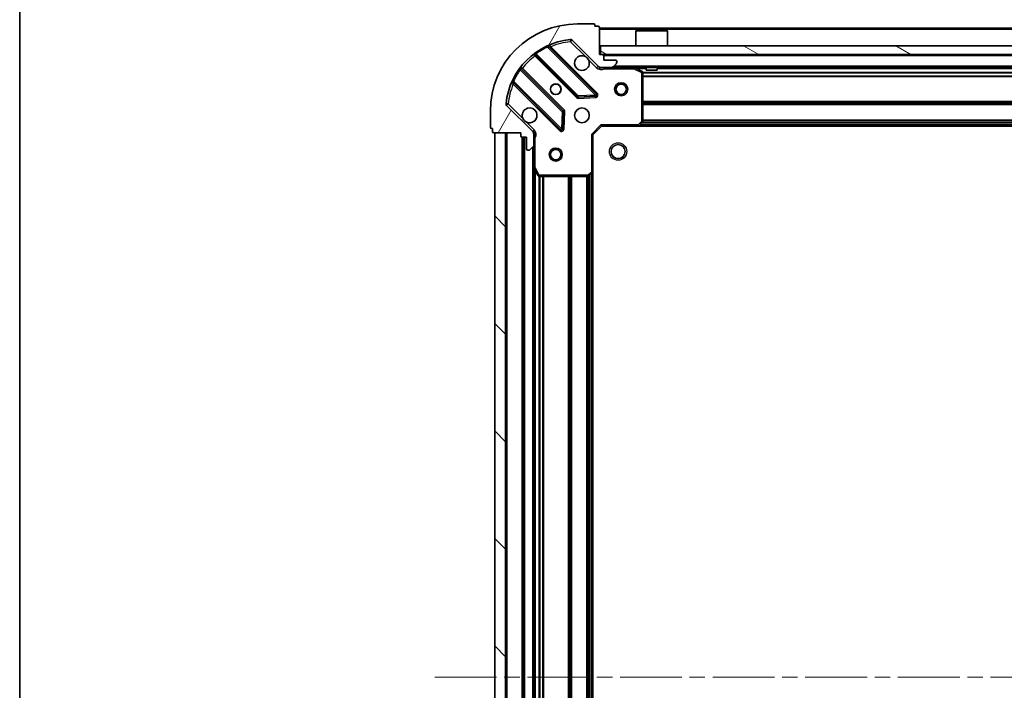
# Model space of a CAD drawing. Units: millimetres. Extents: x 0 to 8662, y 0 to 1546.
# Drawn here: x 988 to 1213, y 1239 to 1393 of the extents above; entities that cross this region are included whole.
import ezdxf

# ---------------------------------------------------------------- set-up
doc = ezdxf.new("R2010")
doc.units = ezdxf.units.MM
doc.header["$LTSCALE"] = 2.5
doc.linetypes.add('CHAIN', pattern=[0.35429999999999995, 0.2362, -0.0295, 0.0591, -0.0295])
for name, color, linetype, lineweight in [('Border (ISO)', 7, 'Continuous', 35), ('Centerline (ISO)', 131, 'Continuous', 18), ('Hatch (ISO)', 1, 'Continuous', 18), ('Visible (ISO)', 7, 'Continuous', 35), ('Visible Narrow (ISO)', 7, 'Continuous', 25)]:
    doc.layers.add(name, color=color, linetype=linetype, lineweight=lineweight)

# ---------------------------------------------------------------- blocks, each defined once
blk = doc.blocks.new('図面枠 tk図枠')
at = {"layer": 'Border (ISO)'}
blk.add_line((14.49999999999999, 289), (14.50000000000001, 8.000000000000007), dxfattribs=at)

msp = doc.modelspace()

# ---------------------------------------------------------------- hatches: boundary and pattern name
at = {"layer": 'Hatch (ISO)'}
h = msp.add_hatch(dxfattribs=at)
h.set_pattern_fill('ANSI31', color=256, scale=139.7, angle=14.99997778074499, style=0)
h.set_pattern_definition([(59.999977780745, (907.75, -44.00000000000004), (-15.12296522761323, 8.731255864673823), [])])
edge = h.paths.add_edge_path()
edge.add_line((1102.4788790366, 1366.875012766956), (1102.4788790366, 1366.175012766956))
edge.add_ellipse((1102.778879036601, 1366.175012766956), major_axis=(-3.3e-15, -0.2999999999999958), ratio=1, start_angle=270.0000000000006, end_angle=360.0000000000007)
edge.add_line((1102.778879036601, 1365.875012766956), (1103.7788790366, 1365.875012766956))
edge.add_line((1103.7788790366, 1365.875012766956), (1103.7788790366, 1363.175012766956))
edge.add_ellipse((1104.0788790366, 1363.175012766956), major_axis=(2.2e-15, -0.3000000000000014), ratio=1, start_angle=269.9999999999996, end_angle=359.9999999999996)
edge.add_line((1104.0788790366, 1362.875012766956), (1104.271772255414, 1362.875012766956))
edge.add_ellipse((1104.271772255414, 1363.375012766956), major_axis=(0.4999999999999984, 0), ratio=1, start_angle=270, end_angle=314.9999999999971)
edge.add_line((1104.625325646007, 1363.021459376363), (1105.332432427194, 1363.72856615755))
edge.add_ellipse((1104.978879036601, 1364.082119548143), major_axis=(0.3535533905932309, 0.3535533905932953), ratio=1, start_angle=269.9999999999948, end_angle=314.9999999999948)
edge.add_line((1105.4788790366, 1364.082119548143), (1105.4788790366, 1366.460799204583))
edge.add_ellipse((1104.4788790366, 1366.460799204583), major_axis=(1.1e-15, 1), ratio=1, start_angle=270.0000000000001, end_angle=315.0000000000001)
edge.add_line((1105.185985817787, 1367.167905985769), (1099.208001038424, 1373.145890765133))
edge.add_ellipse((1099.561554429017, 1373.499444155726), major_axis=(-0.3535533905933093, 0.3535533905932353), ratio=1, start_angle=39.172893488876525, end_angle=89.99999999999977, ccw=False)
edge.add_ellipse((1115.4788790366, 1371.875012766956), major_axis=(1.675194869668967, 16.41474100157035), ratio=1, start_angle=11.65421302223848, end_angle=90.00000000000011, ccw=False)
edge.add_ellipse((1113.85444764783, 1387.79233737454), major_axis=(0.4974163939869648, 0.0507634808990754), ratio=1, start_angle=39.172893488870216, end_angle=90.00000000000028, ccw=False)
edge.add_line((1114.208001038424, 1388.145890765133), (1120.185985817787, 1382.16790598577))
edge.add_ellipse((1120.893092598974, 1382.875012766956), major_axis=(0.7071067811865551, -0.7071067811865531), ratio=1, start_angle=269.9999999999992, end_angle=314.9999999999999)
edge.add_line((1120.893092598974, 1381.875012766956), (1123.271772255414, 1381.875012766956))
edge.add_ellipse((1123.271772255414, 1382.375012766956), major_axis=(0.4999999999999849, -6.7e-15), ratio=1, start_angle=270.0000000000007, end_angle=314.9999999999964)
edge.add_line((1123.625325646007, 1382.021459376363), (1124.332432427194, 1382.72856615755))
edge.add_ellipse((1123.9788790366, 1383.082119548143), major_axis=(0.3535533905932664, 0.3535533905932909), ratio=1, start_angle=269.9999999999995, end_angle=314.999999999998)
edge.add_line((1124.478879036601, 1383.082119548143), (1124.478879036601, 1383.275012766956))
edge.add_ellipse((1124.1788790366, 1383.275012766956), major_axis=(-1.1e-15, 0.3000000000000025), ratio=1, start_angle=269.9999999999998, end_angle=359.9999999999998)
edge.add_line((1124.1788790366, 1383.575012766956), (1121.4788790366, 1383.575012766956))
edge.add_line((1121.4788790366, 1383.575012766956), (1121.4788790366, 1384.575012766956))
edge.add_ellipse((1121.1788790366, 1384.575012766956), major_axis=(4.4e-15, 0.2999999999999969), ratio=1, start_angle=270.0000000000008, end_angle=360.0000000000042)
edge.add_line((1121.1788790366, 1384.875012766956), (1120.4788790366, 1384.875012766956))
edge.add_line((1120.4788790366, 1384.875012766956), (1120.4788790366, 1391.075012766956))
edge.add_ellipse((1120.1788790366, 1391.075012766956), major_axis=(-2.2e-15, 0.3000000000000014), ratio=1, start_angle=269.9999999999996, end_angle=359.9999999999996)
edge.add_line((1120.1788790366, 1391.375012766956), (1119.4788790366, 1391.375012766956))
edge.add_line((1119.4788790366, 1391.375012766956), (1119.4788790366, 1391.575012766956))
edge.add_ellipse((1119.1788790366, 1391.575012766956), major_axis=(2.2e-15, 0.299999999999998), ratio=1, start_angle=270.0000000000004, end_angle=360.0000000000004)
edge.add_line((1119.1788790366, 1391.875012766956), (1115.4788790366, 1391.875012766956))
edge.add_ellipse((1115.4788790366, 1371.875012766956), major_axis=(-20, -8.9e-15), ratio=1, start_angle=270, end_angle=360)
edge.add_line((1095.4788790366, 1371.875012766956), (1095.4788790366, 1368.175012766956))
edge.add_ellipse((1095.7788790366, 1368.175012766956), major_axis=(0, -0.3000000000000003), ratio=1, start_angle=270, end_angle=360)
edge.add_line((1095.7788790366, 1367.875012766956), (1095.978879036601, 1367.875012766956))
edge.add_line((1095.9788790366, 1367.875012766956), (1095.9788790366, 1367.175012766956))
edge.add_ellipse((1096.2788790366, 1367.175012766956), major_axis=(3.3e-15, -0.3000000000000025), ratio=1, start_angle=270.0000000000027, end_angle=359.9999999999994)
edge.add_line((1096.2788790366, 1366.875012766956), (1102.478879036601, 1366.875012766956))
h = msp.add_hatch(dxfattribs=at)
h.set_pattern_fill('ANSI31', color=256, scale=139.7, angle=105.00024553567, style=0)
h.set_pattern_definition([(150.00024553567, (907.75, -44.00000000000004), (-8.731185191861321, -15.12300603039692), [])])
h.paths.add_polyline_path([(1120.7288790366, 1386.875012766956), (1120.7288790366, 1384.875012766956), (1430.2288790366, 1384.875012766956), (1430.2288790366, 1386.875012766956)])
h = msp.add_hatch(dxfattribs=at)
h.set_pattern_fill('ANSI31', color=256, scale=139.7, angle=90.00021045915, style=0)
h.set_pattern_definition([(135.0002104591499, (907.75, -44.00000000000004), (-12.34780681019313, -12.34789752258043), [])])
h.paths.add_polyline_path([(1096.4788790366, 1366.875012766956), (1096.4788790366, 1116.875012766957), (1098.9788790366, 1116.875012766957), (1098.9788790366, 1366.875012766956)])

# ---------------------------------------------------------------- linework, layer by layer
at = {"layer": 'Centerline (ISO)', "linetype": 'CHAIN', "ltscale": 23.99096870422363}
msp.add_line((1082.7288790366, 1241.875012766956), (1468.228879036601, 1241.875012766956), dxfattribs=at)
at = {"layer": 'Visible (ISO)'}
for p, q in [((1119.1788790366, 1391.875012766956), (1115.4788790366, 1391.875012766956)), ((1119.4788790366, 1391.375012766956), (1119.4788790366, 1391.575012766956)), ((1120.1788790366, 1391.375012766956), (1119.4788790366, 1391.375012766956)), ((1120.4788790366, 1384.875012766956), (1120.4788790366, 1391.075012766956)), ((1430.4788790366, 1390.875012766956), (1120.4788790366, 1390.875012766956)), ((1128.9788790366, 1390.375012766956), (1128.8788790366, 1390.275012766956)), ((1136.0788790366, 1390.275012766956), (1128.8788790366, 1390.275012766956)), ((1128.8788790366, 1386.875012766956), (1128.8788790366, 1390.275012766956)), ((1128.9788790366, 1390.375012766956), (1135.9788790366, 1390.375012766956)), ((1135.9788790366, 1390.375012766956), (1136.0788790366, 1390.275012766956)), ((1136.0788790366, 1386.875012766956), (1136.0788790366, 1390.275012766956)), ((1114.208001038424, 1388.145890765133), (1120.185985817787, 1382.16790598577)), ((1105.736356147861, 1384.86778818739), (1115.435791239239, 1375.168353096012)), ((1119.789702535576, 1375.76418926798), (1108.966362025152, 1386.587529778404)), ((1121.1788790366, 1384.875012766956), (1120.4788790366, 1384.875012766956)), ((1120.7288790366, 1386.875012766956), (1120.7288790366, 1384.875012766956)), ((1430.228879036601, 1386.875012766956), (1120.7288790366, 1386.875012766956)), ((1120.7288790366, 1384.875012766956), (1430.228879036601, 1384.875012766956)), ((1121.4788790366, 1383.575012766956), (1121.4788790366, 1384.575012766956)), ((1124.1788790366, 1383.575012766956), (1121.4788790366, 1383.575012766956)), ((1123.625325646007, 1382.021459376363), (1124.332432427194, 1382.728566157549)), ((1124.4788790366, 1383.082119548143), (1124.4788790366, 1383.275012766956)), ((1112.185538707544, 1371.918100564318), (1102.486103616167, 1381.617535655696)), ((1120.4788790366, 1381.964833045832), (1120.4788790366, 1381.875012766956)), ((1120.893092598973, 1381.875012766956), (1120.4788790366, 1381.875012766956)), ((1120.4788790366, 1381.874534429925), (1120.4788790366, 1381.524747227191)), ((1120.893092598974, 1381.875012766956), (1123.271772255414, 1381.875012766956)), ((1427.685985817787, 1381.875012766957), (1123.271772255414, 1381.875012766956)), ((1130.313043115251, 1380.957930727631), (1128.542222722, 1381.843340924256)), ((1130.4788790366, 1369.493230843335), (1130.4788790366, 1380.689602570331)), ((1131.2288790366, 1381.875012766956), (1131.2288790366, 1381.275012766956)), ((1131.2288790366, 1381.275012766956), (1133.7288790366, 1381.275012766956)), ((1133.7288790366, 1381.875012766956), (1133.7288790366, 1381.275012766956)), ((1100.766362025152, 1378.387529778405), (1111.589702535576, 1367.56418926798)), ((1115.661009089804, 1375.080770663894), (1119.59065631743, 1375.252342767149)), ((1095.4788790366, 1371.875012766956), (1095.4788790366, 1368.175012766956)), ((1105.185985817787, 1367.167905985769), (1099.208001038424, 1373.145890765133)), ((1112.101549036407, 1367.763235486126), (1112.273121139663, 1371.692882713753)), ((1129.634834620334, 1368.470356372244), (1130.398232085595, 1369.288574448623)), ((1095.7788790366, 1367.875012766956), (1095.9788790366, 1367.875012766956)), ((1095.9788790366, 1367.875012766956), (1095.9788790366, 1367.175012766956)), ((1096.2788790366, 1366.875012766956), (1102.4788790366, 1366.875012766956)), ((1096.4788790366, 1366.875012766956), (1096.478879036601, 1116.875012766956)), ((1098.9788790366, 1366.875012766956), (1096.4788790366, 1366.875012766956)), ((1098.9788790366, 1116.875012766956), (1098.9788790366, 1366.875012766956)), ((1102.4788790366, 1366.875012766956), (1102.4788790366, 1366.175012766956)), ((1105.389058757725, 1366.875012766956), (1105.829144576366, 1366.875012766956)), ((1105.4788790366, 1366.875012766956), (1105.4788790366, 1366.460799204583)), ((1118.9788790366, 1366.375012766956), (1120.9788790366, 1368.375012766956)), ((1120.854614967888, 1368.675012766956), (1120.9788790366, 1368.375012766956)), ((1120.9788790366, 1368.375012766956), (1129.415481571339, 1368.375012766956)), ((1421.542276501862, 1368.375012766956), (1129.415481571339, 1368.375012766956)), ((1102.778879036601, 1365.875012766956), (1103.7788790366, 1365.875012766956)), ((1102.9788790366, 1365.875012766956), (1102.9788790366, 1117.875012766956)), ((1103.7788790366, 1365.875012766956), (1103.7788790366, 1363.175012766956)), ((1105.4788790366, 1364.082119548143), (1105.4788790366, 1366.460799204583)), ((1118.9788790366, 1366.375012766956), (1118.6788790366, 1366.499276835668)), ((1118.9788790366, 1357.938410232218), (1118.9788790366, 1366.375012766956)), ((1104.0788790366, 1362.875012766956), (1104.271772255414, 1362.875012766956)), ((1104.625325646007, 1363.021459376363), (1105.332432427194, 1363.72856615755)), ((1105.4788790366, 1364.082119548143), (1105.4788790366, 1358.945833160206)), ((1105.4788790366, 1358.945833160206), (1105.4788790366, 1124.804192373706)), ((1105.510550879301, 1358.811669081556), (1106.395961075925, 1357.040848688306)), ((1118.065317354934, 1356.955659717961), (1118.883535431313, 1357.719057183223)), ((1118.9788790366, 1357.938410232218), (1118.9788790366, 1125.811615301694)), ((1106.664289233225, 1356.875012766956), (1117.860660960221, 1356.875012766956))]:
    msp.add_line(p, q, dxfattribs=at)
for centre, radius in [((1110.4788790366, 1376.875012766956), 1.2295), ((1110.4788790366, 1376.875012766956), 1.199999999999999), ((1125.478879036601, 1376.875012766956), 1.499999999999998), ((1125.478879036601, 1376.875012766956), 1.193274999999998), ((1116.4788790366, 1370.875012766956), 1.7), ((1110.4788790366, 1361.875012766957), 1.499999999999999), ((1110.4788790366, 1361.875012766957), 1.193274999999999), ((1124.7788790366, 1362.575012766956), 1.621)]:
    msp.add_circle(centre, radius, dxfattribs=at)
for centre, radius, start, end in [((1115.4788790366, 1371.875012766956), 20, 90, 180), ((1119.1788790366, 1391.575012766956), 0.3, 0, 90), ((1120.1788790366, 1391.075012766956), 0.3, 0, 90), ((1115.4788790366, 1371.875012766956), 16.5, 95.82710651111653, 174.1728934888803), ((1109.178494059508, 1386.79966181276), 0.3, 112.8868583965061, 225.0000000000013), ((1113.85444764783, 1387.792337374539), 0.5000000000000001, 44.9999999999989, 95.82710651111648), ((1105.524224113505, 1384.655656153034), 0.300000000000002, 45.0000000000077, 127.9144996875472), ((1121.1788790366, 1384.575012766956), 0.3, 0, 90), ((1116.4788790366, 1382.875012766956), 1.7, 62.49982881929971, 27.50017118070406), ((1124.1788790366, 1383.275012766956), 0.3, 0, 90), ((1123.9788790366, 1383.082119548143), 0.5000000000000001, 314.9999999999983, 0), ((1102.698235650523, 1381.829667690052), 0.2999999999999981, 142.0855003124462, 224.9999999999713), ((1120.893092598974, 1382.875012766956), 1, 225.0000000000018, 270), ((1123.271772255414, 1382.375012766956), 0.5000000000000001, 270, 314.9999999999924), ((1128.408058643351, 1381.575012766956), 0.3, 63.4349488229204, 89.99999999999349), ((1130.1788790366, 1380.689602570331), 0.3, 0, 63.43494882291295), ((1100.554229990796, 1378.175397744049), 0.3000000000000011, 45.0000000000077, 157.1131416034774), ((1119.57757050122, 1375.552057233624), 0.299999999999998, 272.4999999999986, 44.99999999997889), ((1099.561554429017, 1373.499444155726), 0.5000000000000002, 174.1728934888871, 225.0000000000074), ((1115.647923273594, 1375.380485130368), 0.3000000000000001, 225.0000000000077, 272.5000000000051), ((1104.4788790366, 1370.875012766956), 1.7, 242.4998288192931, 207.500171180704), ((1111.973406673188, 1371.705968529962), 0.3000000000000011, 357.4999999999878, 44.99999999999833), ((1130.1788790366, 1369.493230843335), 0.2999999999999999, 316.9851427948013, 0), ((1095.7788790366, 1368.175012766956), 0.3, 180, 270), ((1096.2788790366, 1367.175012766956), 0.3, 180, 270), ((1104.4788790366, 1366.460799204583), 1, 0, 45.0000000000012), ((1111.801834569932, 1367.776321302336), 0.3, 225.0000000000013, 357.5000000000255), ((1129.415481571339, 1368.675012766956), 0.3, 270, 316.985142794809), ((1102.778879036601, 1366.175012766956), 0.3, 180, 270), ((1104.0788790366, 1363.175012766956), 0.3, 180, 270), ((1104.271772255414, 1363.375012766956), 0.5000000000000001, 270, 314.9999999999983), ((1104.9788790366, 1364.082119548143), 0.5000000000000001, 314.9999999999992, 0), ((1105.7788790366, 1358.945833160206), 0.3, 180, 206.5650511770939), ((1118.6788790366, 1357.938410232218), 0.3, 313.014857205188, 0), ((1106.664289233225, 1357.175012766956), 0.3, 206.5650511770953, 270.000000000013), ((1117.860660960221, 1357.175012766956), 0.300000000000003, 270, 313.0148572051897)]:
    msp.add_arc(centre, radius, start, end, dxfattribs=at)
for points, knots in [([(1117.263856184254, 1384.382928838116), (1117.418363385227, 1384.301921969224), (1117.562114529101, 1384.19594033049), (1117.799806600134, 1383.958248259457), (1117.905788238869, 1383.814497115582), (1117.98679510776, 1383.65998991461)], [0.2789125936271541, 0.2789125936271541, 0.2789125936271541, 0.2789125936271541, 0.3293346962055698, 0.3293346962055698, 0.379756798783984, 0.379756798783984, 0.379756798783984, 0.379756798783984]), ([(1103.693901888946, 1369.367096695797), (1103.539394687974, 1369.448103564688), (1103.3956435441, 1369.554085203423), (1103.157951473067, 1369.791777274455), (1103.051969834332, 1369.93552841833), (1102.970962965441, 1370.090035619302)], [0.278912593627149, 0.278912593627149, 0.278912593627149, 0.278912593627149, 0.3293346962055609, 0.3293346962055609, 0.379756798783975, 0.379756798783975, 0.379756798783975, 0.379756798783975])]:
    msp.add_open_spline(points, degree=3, knots=knots, dxfattribs=at)
at = {"layer": 'Visible Narrow (ISO)'}
for p, q in [((1430.4788790366, 1390.575012766956), (1120.4788790366, 1390.575012766956)), ((1113.803684166932, 1388.289753768527), (1113.85444764783, 1387.792337374539)), ((1113.85444764783, 1387.792337374539), (1114.208001038424, 1388.145890765133)), ((1113.85444764783, 1387.792337374539), (1117.263856184254, 1384.382928838116)), ((1105.878879588151, 1384.7252647471), (1105.666747553795, 1384.513132712745)), ((1105.833941416805, 1385.262513590869), (1106.009303918983, 1385.019104484979)), ((1115.647923273594, 1375.380485130368), (1106.009303918983, 1385.019104484979)), ((1108.591567992979, 1386.538059741866), (1108.464025195875, 1386.809597648809)), ((1108.591567992979, 1386.538059741866), (1119.57757050122, 1375.552057233624)), ((1109.119169799806, 1386.43472200375), (1109.331301834162, 1386.646854038106)), ((1120.001834569932, 1375.976321302336), (1109.331301834162, 1386.646854038106)), ((1105.666747553795, 1384.513132712744), (1115.223659204882, 1374.956221061656)), ((1117.98679510776, 1383.65998991461), (1119.832432427194, 1381.814352595176)), ((1429.478879036601, 1384.575012766956), (1121.4788790366, 1384.575012766956)), ((1102.334787318577, 1381.344587884573), (1102.091378212688, 1381.519950386751)), ((1102.334787318577, 1381.344587884573), (1111.973406673188, 1371.705968529962)), ((1102.628627056456, 1381.475012215406), (1102.840759090812, 1381.687144249762)), ((1112.3976707419, 1372.130232598674), (1102.840759090812, 1381.687144249762)), ((1119.832432427194, 1381.814352595176), (1120.185985817787, 1382.16790598577)), ((1121.64142407634, 1381.875012766956), (1121.641424076338, 1381.57501276696)), ((1121.641424076338, 1381.575012766956), (1128.408058643351, 1381.575012766956)), ((1427.1788790366, 1382.175012766956), (1123.778879036601, 1382.175012766956)), ((1128.408058643351, 1381.575012766956), (1128.408058643351, 1381.875012766956)), ((1128.542222722001, 1381.843340924256), (1128.408058643351, 1381.575012766956)), ((1128.408058643351, 1381.575012766956), (1130.1788790366, 1380.689602570331)), ((1131.2288790366, 1381.575012766956), (1129.0788790366, 1381.575012766956)), ((1130.1788790366, 1380.689602570331), (1130.313043115251, 1380.957930727631)), ((1130.1788790366, 1380.689602570331), (1130.1788790366, 1369.493230843335)), ((1130.4788790366, 1380.689602570331), (1130.1788790366, 1380.689602570331)), ((1420.48487396512, 1380.749276835668), (1130.472884108081, 1380.749276835668)), ((1420.478879036601, 1380.537144801312), (1130.4788790366, 1380.537144801312)), ((1417.2288790366, 1381.575012766956), (1133.7288790366, 1381.575012766956)), ((1100.544294154748, 1378.889866607682), (1100.815832061691, 1378.762323810578)), ((1100.919169799806, 1378.234722003751), (1100.70703776545, 1378.022589969395)), ((1100.70703776545, 1378.022589969395), (1111.377570501221, 1367.352057233624)), ((1111.801834569932, 1367.776321302336), (1100.815832061691, 1378.762323810578)), ((1420.478879036601, 1379.9128807326), (1130.4788790366, 1379.9128807326)), ((1420.478879036601, 1379.700748698244), (1130.4788790366, 1379.700748698244)), ((1119.57757050122, 1375.552057233624), (1119.789702535576, 1375.76418926798)), ((1119.789702535576, 1375.76418926798), (1120.001834569932, 1375.976321302336)), ((1099.561554429017, 1373.499444155726), (1099.06413803503, 1373.550207636625)), ((1099.208001038424, 1373.145890765133), (1099.561554429017, 1373.499444155726)), ((1102.970962965441, 1370.090035619302), (1099.561554429017, 1373.499444155726)), ((1115.223659204882, 1374.956221061656), (1115.435791239239, 1375.168353096012)), ((1115.435791239239, 1375.168353096012), (1115.647923273594, 1375.380485130368)), ((1119.57757050122, 1375.552057233624), (1115.647923273594, 1375.380485130368)), ((1115.647923273594, 1375.380485130368), (1115.661009089804, 1375.080770663894)), ((1115.661009089804, 1375.080770663894), (1115.674094906013, 1374.781056197419)), ((1115.674094906014, 1374.781056197419), (1119.60374213364, 1374.952628300675)), ((1119.59065631743, 1375.252342767149), (1119.57757050122, 1375.552057233624)), ((1119.60374213364, 1374.952628300675), (1119.59065631743, 1375.252342767149)), ((1420.478879036601, 1374.049276835668), (1130.4788790366, 1374.049276835668)), ((1420.478879036601, 1373.837144801312), (1130.4788790366, 1373.837144801312)), ((1420.478879036601, 1373.5128807326), (1130.4788790366, 1373.5128807326)), ((1111.973406673188, 1371.705968529962), (1111.801834569932, 1367.776321302336)), ((1111.973406673188, 1371.705968529962), (1112.185538707544, 1371.918100564318)), ((1112.273121139663, 1371.692882713752), (1111.973406673188, 1371.705968529962)), ((1112.185538707544, 1371.918100564318), (1112.3976707419, 1372.130232598674)), ((1112.572835606137, 1371.679796897543), (1112.273121139663, 1371.692882713753)), ((1112.401263502881, 1367.750149669917), (1112.572835606137, 1371.679796897543)), ((1420.478879036601, 1373.300748698244), (1130.4788790366, 1373.300748698244)), ((1105.53953920838, 1367.521459376363), (1103.693901888946, 1369.367096695797)), ((1130.1788790366, 1369.493230843335), (1129.415481571339, 1368.675012766956)), ((1420.781417412709, 1369.050748698244), (1130.176340660492, 1369.050748698244)), ((1130.398232085595, 1369.288574448623), (1130.1788790366, 1369.493230843335)), ((1130.1788790366, 1369.493230843335), (1130.4788790366, 1369.493230843335)), ((1420.583498224655, 1369.2628807326), (1130.374259848546, 1369.2628807326)), ((1420.478879036601, 1369.799276835668), (1130.4788790366, 1369.799276835668)), ((1420.478879036601, 1369.587144801313), (1130.4788790366, 1369.587144801312)), ((1099.2788790366, 1366.875012766956), (1099.278879036601, 1116.875012766956)), ((1105.53953920838, 1367.521459376363), (1105.185985817787, 1367.167905985769)), ((1111.377570501221, 1367.352057233624), (1111.589702535576, 1367.56418926798)), ((1111.589702535576, 1367.56418926798), (1111.801834569932, 1367.776321302336)), ((1111.801834569932, 1367.776321302336), (1112.101549036407, 1367.763235486126)), ((1112.101549036407, 1367.763235486126), (1112.401263502881, 1367.750149669917)), ((1118.6788790366, 1366.499276835668), (1120.854614967888, 1368.675012766956)), ((1129.415481571339, 1368.675012766956), (1120.854614967888, 1368.675012766956)), ((1129.415481571339, 1368.675012766956), (1129.634834620334, 1368.470356372244)), ((1129.415481571339, 1368.375012766956), (1129.415481571339, 1368.675012766956)), ((1421.131979036601, 1368.675012766956), (1129.8257790366, 1368.675012766956)), ((1102.6788790366, 1365.892170054482), (1102.6788790366, 1117.85785547943)), ((1103.2788790366, 1365.875012766956), (1103.2788790366, 1117.875012766956)), ((1105.4788790366, 1365.712467727228), (1105.7788790366, 1365.712467727228)), ((1105.7788790366, 1358.945833160206), (1105.7788790366, 1365.712467727228)), ((1118.6788790366, 1366.499276835668), (1118.6788790366, 1357.938410232218)), ((1105.1788790366, 1363.575012766956), (1105.1788790366, 1120.175012766956)), ((1105.4788790366, 1358.945833160206), (1105.7788790366, 1358.945833160206)), ((1105.7788790366, 1358.945833160206), (1105.510550879301, 1358.811669081556)), ((1106.664289233225, 1357.175012766956), (1105.7788790366, 1358.945833160206)), ((1105.7788790366, 1358.275012766957), (1105.7788790366, 1125.475012766955)), ((1118.6788790366, 1357.938410232218), (1117.860660960221, 1357.175012766956)), ((1118.6788790366, 1357.938410232218), (1118.9788790366, 1357.938410232218)), ((1118.883535431313, 1357.719057183223), (1118.6788790366, 1357.938410232218)), ((1106.395961075925, 1357.040848688306), (1106.664289233225, 1357.175012766956)), ((1106.604614967888, 1356.881007695475), (1106.604614967888, 1126.869017838437)), ((1117.860660960221, 1357.175012766956), (1106.664289233225, 1357.175012766956)), ((1106.664289233225, 1357.175012766956), (1106.664289233225, 1356.875012766956)), ((1106.816747002244, 1356.875012766956), (1106.816747002244, 1126.875012766956)), ((1107.441011070956, 1356.875012766956), (1107.441011070956, 1126.875012766956)), ((1107.653143105312, 1356.875012766956), (1107.653143105312, 1126.875012766956)), ((1113.304614967888, 1356.875012766956), (1113.304614967888, 1126.875012766956)), ((1113.516747002244, 1356.875012766956), (1113.516747002244, 1126.875012766956)), ((1113.841011070956, 1356.875012766956), (1113.841011070956, 1126.875012766956)), ((1114.053143105312, 1356.875012766956), (1114.053143105312, 1126.875012766956)), ((1117.554614967888, 1356.875012766956), (1117.554614967888, 1126.875012766956)), ((1117.766747002244, 1356.875012766956), (1117.766747002244, 1126.875012766956)), ((1117.860660960221, 1357.175012766956), (1118.065317354934, 1356.955659717961)), ((1117.860660960221, 1356.875012766956), (1117.860660960221, 1357.175012766956)), ((1118.091011070956, 1356.97963195501), (1118.091011070956, 1126.770393578902)), ((1118.303143105312, 1357.177551143064), (1118.303143105312, 1126.572474390848)), ((1118.6788790366, 1357.528112766956), (1118.6788790366, 1126.221912766956))]:
    msp.add_line(p, q, dxfattribs=at)
msp.add_circle((1124.7788790366, 1362.575012766956), 2, dxfattribs=at)
for centre, radius, start, end in [((1115.4788790366, 1371.875012766956), 16, 95.82710651111653, 112.5955473165246), ((1115.4788790366, 1371.875012766956), 16.2, 115.1596934692324, 125.7706179728539), ((1115.4788790366, 1371.875012766956), 16, 127.8254680233274, 142.1745319766728), ((1115.4788790366, 1371.875012766956), 16.2, 144.2293820271447, 154.8403065307668), ((1120.893092598974, 1382.875012766956), 1.5, 224.9999999999977, 299.9264348670098), ((1115.4788790366, 1371.875012766956), 16, 157.4044526834767, 174.1728934888803), ((1119.57757050122, 1375.552057233624), 0.5999999999999961, 272.4999999999986, 45.00000000000136), ((1115.647923273594, 1375.380485130368), 0.600000000000001, 225.0000000000069, 272.5000000000051), ((1111.973406673188, 1371.705968529962), 0.600000000000001, 357.5000000000068, 45.0000000000077), ((1104.4788790366, 1366.460799204583), 1.5, 330.0735651333891, 45.00000000000652), ((1111.801834569932, 1367.776321302336), 0.600000000000001, 225.0000000000069, 357.5000000000068)]:
    msp.add_arc(centre, radius, start, end, dxfattribs=at)
for points, knots in [([(1109.331301834162, 1386.646854038106), (1109.273389048061, 1386.739679435915), (1109.176258013133, 1386.894631610952), (1109.082147229322, 1387.043889301434), (1109.061820263636, 1387.076044202498), (1109.061820263636, 1387.076044202498)], [-0.0326943290242564, -0.0326943290242564, -0.0326943290242564, -0.0326943290242564, -0.0186824737281465, -0.0093412368640733, 0, 0, 0, 0]), ([(1108.591567992979, 1386.538059741866), (1108.684670038035, 1386.553113138719), (1108.833604402886, 1386.573255097406), (1108.947963354657, 1386.585598469127), (1108.966362025152, 1386.587529778404), (1108.966362025152, 1386.587529778404)], [0, 0, 0, 0, 0.0487820617391145, 0.0766575255900371, 0.0975641234782291, 0.0975641234782291, 0.0975641234782291, 0.0975641234782291]), ([(1120.478881067699, 1381.524747335631), (1120.584719848743, 1381.512516611239), (1120.810423084306, 1381.494898940763), (1121.218589191159, 1381.506449138933), (1121.49073838498, 1381.548065763311), (1121.641424076338, 1381.575012766958)], [-0.114793844905982, -0.114793844905982, -0.114793844905982, -0.114793844905982, -0.0830987268527029, -0.0498592361115801, 0, 0, 0, 0]), ([(1100.277847601059, 1378.29207153992), (1100.277847601059, 1378.29207153992), (1100.31000317219, 1378.271744162676), (1100.459256661766, 1378.177636010758), (1100.614213561354, 1378.080502010751), (1100.70703776545, 1378.022589969395)], [-0.0326939085831626, -0.0326939085831626, -0.0326939085831626, -0.0326939085831626, -0.0233527918451162, -0.0140116751070697, 0, 0, 0, 0]), ([(1100.766362025152, 1378.387529778405), (1100.766362025152, 1378.387529778405), (1100.768293179737, 1378.405927625067), (1100.780637325398, 1378.520292137782), (1100.800778468011, 1378.669220548191), (1100.815832061691, 1378.762323810578)], [0, 0, 0, 0, 0.0209068712467505, 0.0487826995757511, 0.0975653991515021, 0.0975653991515021, 0.0975653991515021, 0.0975653991515021]), ([(1105.7788790366, 1365.712467727228), (1105.805826040247, 1365.863153418586), (1105.847442664624, 1366.135302612406), (1105.858992862794, 1366.543468719254), (1105.841375192317, 1366.769171954814), (1105.829144467925, 1366.875010735857)], [1e-16, 1e-16, 1e-16, 1e-16, 0.0498592361111214, 0.0830987268518689, 0.114793844904774, 0.114793844904774, 0.114793844904774, 0.114793844904774])]:
    msp.add_open_spline(points, degree=3, knots=knots, dxfattribs=at)
for points in [[(1105.339878651966, 1384.892334734258), (1105.339878651966, 1384.892334734258), (1105.411674679467, 1384.809243580329), (1105.581607155526, 1384.612089813415), (1105.666747553795, 1384.513132712745)], [(1105.736356147861, 1384.86778818739), (1105.736356147861, 1384.86778818739), (1105.794175351623, 1384.903429430804), (1105.936286545468, 1384.981905452371), (1106.009303918983, 1385.019104484979)], [(1102.334787318577, 1381.344587884573), (1102.371985856385, 1381.417604286853), (1102.450463998462, 1381.559719240318), (1102.486103616167, 1381.617535655696), (1102.486103616167, 1381.617535655696)], [(1102.840759090812, 1381.687144249762), (1102.741801961568, 1381.772284672614), (1102.544655442117, 1381.942210891859), (1102.461557069299, 1382.01401315159), (1102.461557069299, 1382.01401315159)]]:
    msp.add_open_spline(points, degree=3, dxfattribs=at)

# ---------------------------------------------------------------- block references
at = {"xscale": 5.5, "yscale": 5.5, "zscale": 5.5}
msp.add_blockref('図面枠 tk図枠', (907.75, -44.00000000000004), dxfattribs=at)

doc.saveas('drawing.dxf')
